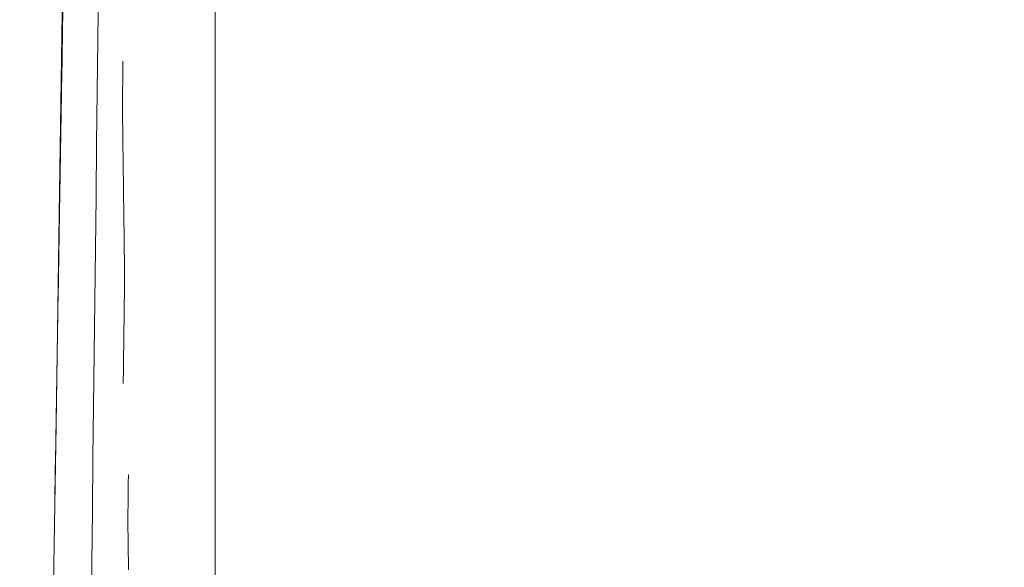
# Model space of a CAD drawing. Units: millimetres. Extents: x 61 to 584, y 28 to 838.
# Drawn here: x 525 to 532, y 388 to 392 of the extents above; entities that cross this region are included whole.
import ezdxf

# ---------------------------------------------------------------- set-up
doc = ezdxf.new("R2010")
doc.units = ezdxf.units.MM
doc.header["$LTSCALE"] = 12
doc.layers.add('1', color=7, linetype='Continuous')
doc.styles.add('dims', font='swiss.ttf')
doc.dimstyles.get("Standard").update_dxf_attribs({"dimtxt": 7.5, "dimasz": 7.5, "dimexe": 4.5, "dimexo": 6, "dimgap": 3.75, "dimtad": 1, "dimdec": 4, "dimzin": 0, "dimdsep": 46, "dimtxsty": 'dims', "dimcen": 0.09, "dimadec": 0, "dimazin": 0, "dimtfac": 1, "dimtdec": 4, "dimtofl": 0, "dimtmove": 0, "dimatfit": 3, "dimfxl": 0, "dimtolj": 1, "dimtzin": 0, "dimarcsym": 0})

# ---------------------------------------------------------------- blocks, each defined once
blk = doc.blocks.new('*D1')
at = {"color": 0, "lineweight": -2}
for p, q in [((472.6583, 544.619), (576.8659, 544.619)), ((572.3659, 537.119), (572.3659, 361.1005)), ((472.6583, 353.6005), (576.8659, 353.6005))]:
    blk.add_line(p, q, dxfattribs=at)
at = {"color": 0, "lineweight": 18}
for points in [[(571.1159, 537.119), (573.6159, 537.119), (572.3659, 544.619)], [(571.1159, 361.1005), (573.6159, 361.1005), (572.3659, 353.6005)]]:
    blk.add_solid(points, dxfattribs=at)
at = {"layer": 'Defpoints', "color": 0, "lineweight": 18}
for p in [(466.6583, 544.619), (466.6583, 353.6005), (572.3659, 353.6005)]:
    blk.add_point(p, dxfattribs=at)
at = {"color": 0, "lineweight": 18, "insert": (564.6648, 449.1098), "char_height": 7.5, "attachment_point": 5, "rotation": 90, "style": 'dims'}
blk.add_mtext('\\A1;%%c191.0', dxfattribs=at)

msp = doc.modelspace()

# ---------------------------------------------------------------- linework, layer by layer
at = {"layer": '1', "color": 7, "linetype": 'Continuous', "lineweight": 18}
for points in [[(525.41765, 433.87821), (525.38713, 430.86756), (525.35659, 427.88028), (525.32606, 424.92313), (525.2958, 422.02594), (525.26579, 419.19164), (525.23599, 416.41957), (525.20636, 413.7094), (525.17684, 411.06107), (525.1474, 408.47482), (525.118, 405.9512), (525.0886, 403.49118), (525.05938, 401.11462), (525.03046, 398.83404), (525.00181, 396.64823), (524.97338, 394.55647), (524.94512, 392.55845), (524.917, 390.65433), (524.88897, 388.84471), (524.861, 387.13067)], [(526.12907, 400.23245), (526.12896, 399.40018), (526.12886, 398.56792), (526.12876, 397.73566), (526.12865, 396.9034), (526.12855, 396.07113), (526.12844, 395.23887), (526.12834, 394.40661), (526.12824, 393.57434), (526.12814, 392.74208), (526.12803, 391.90982), (526.12793, 391.07755), (526.12783, 390.24529), (526.12772, 389.41303), (526.12762, 388.58077), (526.12752, 387.7485), (526.12742, 386.91624)], [(524.93321, 391.52782), (524.94516, 392.25555)], [(524.94138, 392.0372), (524.94025, 391.96827), (524.93914, 391.8998), (524.93803, 391.83182), (524.93693, 391.76433), (524.93584, 391.69734), (524.93476, 391.63084), (524.93369, 391.56487), (524.93263, 391.49994), (524.93161, 391.43688), (524.93063, 391.37618), (524.92968, 391.31776), (524.92877, 391.2615), (524.92789, 391.20746), (524.92706, 391.15627), (524.92628, 391.10774), (524.92553, 391.06161), (524.92482, 391.01768)], [(524.92486, 391.01669), (524.92488, 391.01733), (524.92491, 391.01918), (524.92496, 391.02225), (524.92503, 391.02656), (524.92513, 391.03213), (524.92524, 391.03899), (524.92537, 391.04717), (524.92553, 391.05668), (524.92571, 391.06755), (524.92591, 391.07982), (524.92613, 391.09349), (524.92638, 391.10847), (524.92664, 391.12471), (524.92693, 391.14219), (524.92723, 391.16089), (524.92756, 391.1808), (524.9279, 391.20191), (524.92826, 391.22419), (524.92864, 391.24763), (524.92904, 391.27223), (524.92946, 391.29799), (524.92991, 391.32522), (524.93038, 391.35415), (524.93087, 391.38472), (524.93139, 391.41674), (524.93194, 391.45031), (524.93251, 391.48548), (524.93311, 391.52234), (524.93374, 391.56098), (524.93439, 391.60122), (524.93506, 391.64254), (524.93575, 391.68491), (524.93646, 391.72831), (524.93718, 391.77273), (524.93793, 391.81817), (524.93868, 391.86447), (524.93944, 391.91102), (524.9402, 391.95765), (524.94096, 392.00438)], [(524.93252, 391.48338), (524.93267, 391.49291), (524.93283, 391.50246), (524.93299, 391.51204), (524.93315, 391.52164), (524.9333, 391.53126), (524.93346, 391.5409), (524.93362, 391.55057), (524.93378, 391.56026), (524.93394, 391.56998), (524.9341, 391.57971), (524.93426, 391.58947), (524.93442, 391.59926), (524.93458, 391.60907), (524.93474, 391.6189), (524.93491, 391.62876), (524.93507, 391.63864), (524.93523, 391.64855), (524.9354, 391.65849), (524.93556, 391.66845), (524.93572, 391.67843), (524.93589, 391.68844), (524.93605, 391.69848), (524.93622, 391.70855), (524.93638, 391.71864), (524.93655, 391.72876), (524.93672, 391.7389), (524.93688, 391.74908), (524.93705, 391.75928), (524.93722, 391.76951), (524.93739, 391.77977), (524.93756, 391.79005), (524.93773, 391.80037), (524.9379, 391.81072), (524.93807, 391.8211), (524.93824, 391.8315), (524.93841, 391.84194), (524.93858, 391.85241), (524.93876, 391.86291), (524.93893, 391.87344), (524.9391, 391.884), (524.93928, 391.8946), (524.93945, 391.90523), (524.93963, 391.91589), (524.9398, 391.92658), (524.93998, 391.93731), (524.94016, 391.94807), (524.94034, 391.95887), (524.94051, 391.9697), (524.94069, 391.98057), (524.94087, 391.99147)], [(525.40543, 391.32272), (525.40552, 391.32966), (525.40561, 391.33661), (525.40571, 391.34355), (525.4058, 391.3505), (525.40589, 391.35744), (525.40598, 391.36438), (525.40607, 391.37133), (525.40616, 391.37827), (525.40625, 391.38522), (525.40634, 391.39216), (525.40643, 391.39911), (525.40652, 391.40605), (525.40661, 391.413), (525.4067, 391.41994), (525.40679, 391.42689), (525.40688, 391.43383), (525.40698, 391.44078), (525.40707, 391.44772), (525.40716, 391.45467), (525.40725, 391.46161), (525.40734, 391.46856), (525.40743, 391.4755), (525.40752, 391.48245), (525.40761, 391.48939), (525.4077, 391.49634), (525.40779, 391.50328), (525.40788, 391.51022), (525.40797, 391.51717), (525.40806, 391.52411), (525.40816, 391.53106), (525.40825, 391.538), (525.40834, 391.54495), (525.40843, 391.55189), (525.40852, 391.55884), (525.40861, 391.56578), (525.4087, 391.57273), (525.40879, 391.57967), (525.40888, 391.58662), (525.40897, 391.59356), (525.40906, 391.60051), (525.40915, 391.60745), (525.40924, 391.6144), (525.40934, 391.62134), (525.40943, 391.62829), (525.40952, 391.63523), (525.40961, 391.64218), (525.4097, 391.64912), (525.40979, 391.65607), (525.40988, 391.66301), (525.40997, 391.66995)], [(524.93159, 391.42686), (524.93161, 391.42799), (524.93163, 391.42912), (524.93165, 391.43025), (524.93166, 391.43138), (524.93168, 391.43251), (524.9317, 391.43364), (524.93172, 391.43477), (524.93174, 391.4359), (524.93176, 391.43704), (524.93178, 391.43817), (524.93179, 391.4393), (524.93181, 391.44043), (524.93183, 391.44156), (524.93185, 391.44269), (524.93187, 391.44382), (524.93189, 391.44495), (524.93191, 391.44608), (524.93192, 391.44721), (524.93194, 391.44834), (524.93196, 391.44947), (524.93198, 391.4506), (524.932, 391.45173), (524.93202, 391.45286), (524.93204, 391.45399), (524.93205, 391.45512), (524.93207, 391.45625), (524.93209, 391.45738), (524.93211, 391.45851), (524.93213, 391.45964), (524.93215, 391.46077), (524.93217, 391.4619), (524.93218, 391.46303), (524.9322, 391.46416), (524.93222, 391.46529), (524.93224, 391.46642), (524.93226, 391.46755), (524.93228, 391.46868), (524.9323, 391.46981), (524.93231, 391.47094), (524.93233, 391.47207), (524.93235, 391.4732), (524.93237, 391.47433), (524.93239, 391.47546), (524.93241, 391.47659), (524.93243, 391.47772), (524.93244, 391.47885), (524.93246, 391.47998), (524.93248, 391.48112), (524.9325, 391.48225), (524.93252, 391.48338)], [(525.42263, 389.99523), (525.42229, 390.02178), (525.42195, 390.04833), (525.42161, 390.07488), (525.42127, 390.10143), (525.42093, 390.12798), (525.42059, 390.15453), (525.42024, 390.18108), (525.4199, 390.20762), (525.41956, 390.23417), (525.41922, 390.26072), (525.41888, 390.28727), (525.41854, 390.31382), (525.41819, 390.34037), (525.41785, 390.36692), (525.41751, 390.39347), (525.41717, 390.42002), (525.41682, 390.44657), (525.41648, 390.47312), (525.41614, 390.49967), (525.41579, 390.52622), (525.41545, 390.55277), (525.41511, 390.57932), (525.41476, 390.60587), (525.41442, 390.63242), (525.41408, 390.65897), (525.41373, 390.68552), (525.41339, 390.71207), (525.41304, 390.73862), (525.4127, 390.76517), (525.41235, 390.79172), (525.41201, 390.81827), (525.41166, 390.84482), (525.41132, 390.87137), (525.41097, 390.89792), (525.41063, 390.92447), (525.41028, 390.95102), (525.40994, 390.97757), (525.40959, 391.00412), (525.40925, 391.03067), (525.4089, 391.05722), (525.40855, 391.08377), (525.40821, 391.11032), (525.40786, 391.13687), (525.40752, 391.16342), (525.40717, 391.18997), (525.40682, 391.21652), (525.40647, 391.24307), (525.40613, 391.26962), (525.40578, 391.29617), (525.40543, 391.32272)], [(524.87995, 388.28081), (524.88086, 388.33631), (524.88177, 388.39179), (524.88268, 388.44724), (524.88358, 388.50268), (524.88449, 388.5581), (524.8854, 388.61349), (524.8863, 388.66887), (524.88721, 388.72422), (524.88811, 388.77956), (524.88902, 388.83487), (524.88992, 388.89017), (524.89083, 388.94544), (524.89173, 389.0007), (524.89264, 389.05593), (524.89354, 389.11115), (524.89445, 389.16634), (524.89535, 389.22151), (524.89626, 389.27667), (524.89716, 389.3318), (524.89806, 389.38691), (524.89897, 389.44201), (524.89987, 389.49708), (524.90077, 389.55213), (524.90167, 389.60716), (524.90258, 389.66218), (524.90348, 389.71717), (524.90438, 389.77214), (524.90528, 389.82709), (524.90618, 389.88202), (524.90708, 389.93693), (524.90798, 389.99182), (524.90888, 390.0467), (524.90978, 390.10155), (524.91068, 390.15638), (524.91158, 390.21119), (524.91248, 390.26598), (524.91338, 390.32075), (524.91428, 390.3755), (524.91518, 390.43022), (524.91608, 390.48493), (524.91698, 390.53962), (524.91788, 390.59429), (524.91877, 390.64894), (524.91967, 390.70357), (524.92057, 390.75818), (524.92147, 390.81276), (524.92236, 390.86733), (524.92326, 390.92188), (524.92416, 390.97641), (524.92505, 391.03091)], [(524.91767, 390.57891), (524.91782, 390.58771), (524.91796, 390.59652), (524.91811, 390.60532), (524.91825, 390.61412), (524.9184, 390.62292), (524.91854, 390.63172), (524.91868, 390.64052), (524.91883, 390.64932), (524.91897, 390.65812), (524.91912, 390.66692), (524.91926, 390.67573), (524.91941, 390.68453), (524.91955, 390.69333), (524.9197, 390.70213), (524.91984, 390.71093), (524.91999, 390.71973), (524.92013, 390.72853), (524.92027, 390.73733), (524.92042, 390.74613), (524.92056, 390.75494), (524.92071, 390.76374), (524.92085, 390.77254), (524.921, 390.78134), (524.92114, 390.79014), (524.92129, 390.79894), (524.92143, 390.80774), (524.92157, 390.81654), (524.92172, 390.82535), (524.92186, 390.83415), (524.92201, 390.84295), (524.92215, 390.85175), (524.9223, 390.86055), (524.92244, 390.86935), (524.92259, 390.87815), (524.92273, 390.88695), (524.92287, 390.89575), (524.92302, 390.90456), (524.92316, 390.91336), (524.92331, 390.92216), (524.92345, 390.93096), (524.9236, 390.93976), (524.92374, 390.94856), (524.92389, 390.95736), (524.92403, 390.96616), (524.92417, 390.97497), (524.92432, 390.98377), (524.92446, 390.99257), (524.92461, 391.00137), (524.92475, 391.01017), (524.9249, 391.01897)], [(525.41177, 389.16478), (525.41199, 389.18139), (525.4122, 389.198), (525.41242, 389.2146), (525.41264, 389.23121), (525.41286, 389.24782), (525.41307, 389.26443), (525.41329, 389.28104), (525.41351, 389.29765), (525.41372, 389.31426), (525.41394, 389.33087), (525.41416, 389.34748), (525.41438, 389.36409), (525.41459, 389.38069), (525.41481, 389.3973), (525.41503, 389.41391), (525.41524, 389.43052), (525.41546, 389.44713), (525.41568, 389.46374), (525.4159, 389.48035), (525.41611, 389.49696), (525.41633, 389.51357), (525.41655, 389.53018), (525.41677, 389.54678), (525.41698, 389.56339), (525.4172, 389.58), (525.41742, 389.59661), (525.41763, 389.61322), (525.41785, 389.62983), (525.41807, 389.64644), (525.41829, 389.66305), (525.4185, 389.67966), (525.41872, 389.69626), (525.41894, 389.71287), (525.41915, 389.72948), (525.41937, 389.74609), (525.41959, 389.7627), (525.41981, 389.77931), (525.42002, 389.79592), (525.42024, 389.81253), (525.42046, 389.82914), (525.42068, 389.84575), (525.42089, 389.86235), (525.42111, 389.87896), (525.42133, 389.89557), (525.42154, 389.91218), (525.42176, 389.92879), (525.42198, 389.9454), (525.4222, 389.96201), (525.42241, 389.97862), (525.42263, 389.99523)], [(525.44767, 388.08437), (525.44775, 388.09178), (525.44784, 388.09918), (525.44792, 388.10658), (525.44801, 388.11399), (525.44809, 388.12139), (525.44818, 388.12879), (525.44826, 388.1362), (525.44835, 388.1436), (525.44843, 388.151), (525.44852, 388.15841), (525.4486, 388.16581), (525.44869, 388.17321), (525.44877, 388.18062), (525.44886, 388.18802), (525.44894, 388.19542), (525.44903, 388.20283), (525.44911, 388.21023), (525.44919, 388.21763), (525.44928, 388.22504), (525.44936, 388.23244), (525.44945, 388.23984), (525.44953, 388.24725), (525.44962, 388.25465), (525.4497, 388.26205), (525.44979, 388.26946), (525.44987, 388.27686), (525.44996, 388.28426), (525.45004, 388.29167), (525.45013, 388.29907), (525.45021, 388.30647), (525.4503, 388.31388), (525.45038, 388.32128), (525.45047, 388.32868), (525.45055, 388.33609), (525.45064, 388.34349), (525.45072, 388.35089), (525.45081, 388.3583), (525.45089, 388.3657), (525.45098, 388.3731), (525.45106, 388.38051), (525.45115, 388.38791), (525.45123, 388.39531), (525.45132, 388.40272), (525.4514, 388.41012), (525.45149, 388.41752), (525.45157, 388.42493), (525.45165, 388.43233), (525.45174, 388.43973), (525.45182, 388.44714), (525.45191, 388.45454)], [(525.45278, 387.71393), (525.45246, 387.73708), (525.45214, 387.76023), (525.45182, 387.78339), (525.4515, 387.80654), (525.45118, 387.82969), (525.45086, 387.85284), (525.45055, 387.876), (525.45023, 387.89915), (525.44991, 387.9223), (525.44959, 387.94546), (525.44927, 387.96861), (525.44895, 387.99176), (525.44863, 388.01491), (525.44831, 388.03807), (525.44799, 388.06122), (525.44767, 388.08437)]]:
    msp.add_lwpolyline(points, dxfattribs=at)
at = {"layer": '1', "color": 7, "linetype": 'Continuous', "lineweight": 13}
msp.add_lwpolyline([(525.21899, 392.24652), (525.21428, 391.83925), (525.20956, 391.43197), (525.20484, 391.0247), (525.20013, 390.61742), (525.19541, 390.21015), (525.1907, 389.80287), (525.18598, 389.3956), (525.18127, 388.98832), (525.17655, 388.58105), (525.17184, 388.17377), (525.16712, 387.7665), (525.16241, 387.35922)], dxfattribs=at)

# ---------------------------------------------------------------- dimensions: what is measured, and where the dimension line sits
at = {"lineweight": 18}
dim = msp.add_linear_dim(base=(572.36595, 353.60049), p1=(466.65833, 544.61903), p2=(466.65833, 353.60049), angle=90, text='%%c191.0', dimstyle='Standard', dxfattribs=at)
dim.commit()
dim.dimension.update_dxf_attribs({"geometry": '*D1', "text_midpoint": (564.66483, 449.10976)})

doc.saveas('drawing.dxf')
